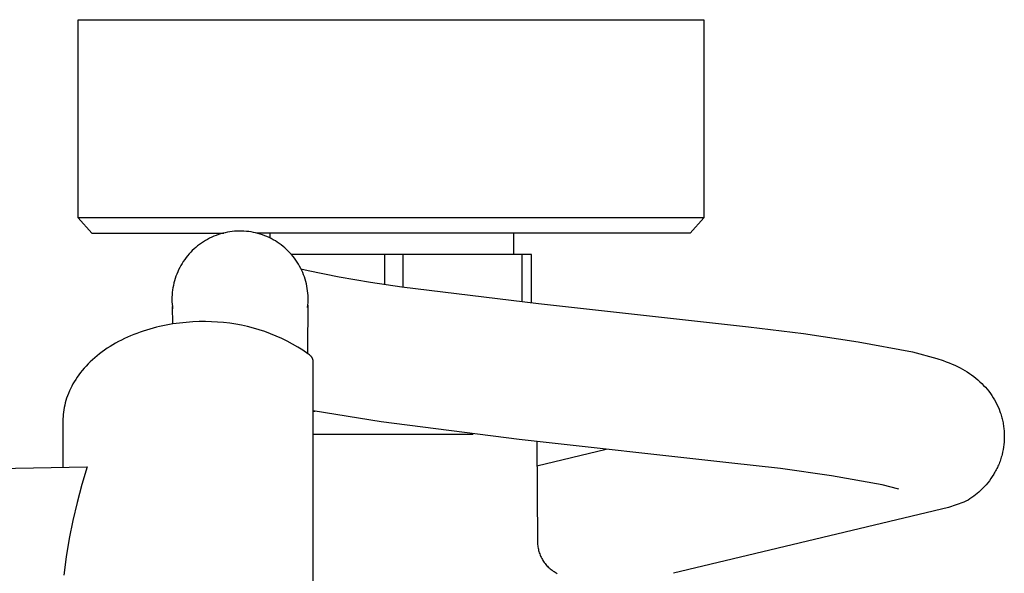
# Model space of a CAD drawing. Units: millimetres. Extents: x -766 to 494, y -1555 to 1688.
# Drawn here: x 349 to 456, y -1059 to -999 of the extents above; entities that cross this region are included whole.
import ezdxf

# ---------------------------------------------------------------- set-up
doc = ezdxf.new("R2010")
doc.units = ezdxf.units.MM
doc.header["$MEASUREMENT"] = 0
doc.layers.add('Default', color=7, linetype='Continuous', true_color=0x000000)

msp = doc.modelspace()

# ---------------------------------------------------------------- linework, layer by layer
at = {"layer": 'Default', "color": 7, "true_color": 0xffffff}
for p, q in [((354.93, -1020.75), (354.93, -999.25)), ((354.93, -999.25), (422.93, -999.25)), ((422.93, -999.25), (422.93, -1020.75)), ((405.23, -1020.75), (354.93, -1020.75)), ((354.93, -1020.75), (356.42, -1022.42)), ((417.87, -1020.75), (405.23, -1020.75)), ((421.66, -1020.75), (417.87, -1020.75)), ((422.93, -1020.75), (421.44, -1022.42)), ((422.62, -1020.75), (421.66, -1020.75)), ((422.85, -1020.75), (422.62, -1020.75)), ((422.91, -1020.75), (422.85, -1020.75)), ((422.92, -1020.75), (422.91, -1020.75)), ((422.93, -1020.75), (422.92, -1020.75)), ((422.93, -1020.75), (422.93, -1020.75)), ((422.93, -1020.75), (422.93, -1020.75)), ((422.93, -1020.75), (422.93, -1020.75)), ((356.42, -1022.42), (370.75, -1022.42)), ((369.93, -1022.67), (369.69, -1022.77)), ((370.17, -1022.59), (369.93, -1022.67)), ((370.41, -1022.51), (370.17, -1022.59)), ((370.66, -1022.44), (370.41, -1022.51)), ((370.91, -1022.38), (370.66, -1022.44)), ((371.16, -1022.33), (370.91, -1022.38)), ((371.42, -1022.29), (371.16, -1022.33)), ((371.67, -1022.25), (371.42, -1022.29)), ((371.93, -1022.23), (371.67, -1022.25)), ((372.18, -1022.21), (371.93, -1022.23)), ((372.44, -1022.2), (372.18, -1022.21)), ((372.7, -1022.21), (372.44, -1022.2)), ((372.95, -1022.22), (372.7, -1022.21)), ((373.21, -1022.24), (372.95, -1022.22)), ((373.47, -1022.26), (373.21, -1022.24)), ((373.72, -1022.3), (373.47, -1022.26)), ((373.97, -1022.35), (373.72, -1022.3)), ((374.22, -1022.4), (373.97, -1022.35)), ((374.47, -1022.47), (374.22, -1022.4)), ((421.44, -1022.42), (374.3, -1022.42)), ((374.72, -1022.54), (374.47, -1022.47)), ((374.96, -1022.62), (374.72, -1022.54)), ((375.21, -1022.71), (374.96, -1022.62)), ((375.44, -1022.8), (375.21, -1022.71)), ((375.78, -1022.96), (375.78, -1022.42)), ((402.22, -1022.42), (402.22, -1024.75)), ((367.92, -1023.81), (367.72, -1023.97)), ((368.13, -1023.65), (367.92, -1023.81)), ((368.34, -1023.5), (368.13, -1023.65)), ((368.55, -1023.36), (368.34, -1023.5)), ((368.77, -1023.23), (368.55, -1023.36)), ((368.99, -1023.1), (368.77, -1023.23)), ((369.22, -1022.98), (368.99, -1023.1)), ((369.45, -1022.87), (369.22, -1022.98)), ((369.69, -1022.77), (369.45, -1022.87)), ((375.68, -1022.91), (375.44, -1022.8)), ((375.91, -1023.02), (375.68, -1022.91)), ((376.13, -1023.14), (375.91, -1023.02)), ((376.36, -1023.27), (376.13, -1023.14)), ((376.57, -1023.41), (376.36, -1023.27)), ((376.79, -1023.56), (376.57, -1023.41)), ((376.99, -1023.71), (376.79, -1023.56)), ((377.2, -1023.87), (376.99, -1023.71)), ((366.82, -1024.88), (366.66, -1025.09)), ((366.99, -1024.69), (366.82, -1024.88)), ((367.16, -1024.5), (366.99, -1024.69)), ((367.34, -1024.32), (367.16, -1024.5)), ((367.53, -1024.14), (367.34, -1024.32)), ((367.72, -1023.97), (367.53, -1024.14)), ((377.39, -1024.03), (377.2, -1023.87)), ((377.58, -1024.2), (377.39, -1024.03)), ((377.77, -1024.38), (377.58, -1024.2)), ((377.95, -1024.57), (377.77, -1024.38)), ((378.12, -1024.76), (377.95, -1024.57)), ((390.25, -1024.75), (378.11, -1024.75)), ((378.28, -1024.96), (378.12, -1024.76)), ((388.25, -1027.97), (388.25, -1024.75)), ((404.18, -1024.75), (390.25, -1024.75)), ((390.25, -1028.26), (390.25, -1024.75)), ((403.19, -1029.86), (403.19, -1024.75)), ((404.18, -1029.97), (404.18, -1024.75)), ((366.09, -1025.94), (365.97, -1026.17)), ((366.22, -1025.72), (366.09, -1025.94)), ((366.36, -1025.5), (366.22, -1025.72)), ((366.51, -1025.29), (366.36, -1025.5)), ((366.66, -1025.09), (366.51, -1025.29)), ((378.44, -1025.16), (378.28, -1024.96)), ((378.59, -1025.37), (378.44, -1025.16)), ((378.73, -1025.58), (378.59, -1025.37)), ((378.87, -1025.8), (378.73, -1025.58)), ((379, -1026.02), (378.87, -1025.8)), ((365.65, -1026.87), (365.56, -1027.11)), ((365.75, -1026.63), (365.65, -1026.87)), ((365.85, -1026.4), (365.75, -1026.63)), ((365.97, -1026.17), (365.85, -1026.4)), ((379.12, -1026.25), (379, -1026.02)), ((379.23, -1026.48), (379.12, -1026.25)), ((379.14, -1026.29), (379.93, -1026.48)), ((379.34, -1026.71), (379.23, -1026.48)), ((379.43, -1026.95), (379.34, -1026.71)), ((379.52, -1027.19), (379.43, -1026.95)), ((379.93, -1026.48), (383.31, -1027.16)), ((365.28, -1028.1), (365.23, -1028.35)), ((365.33, -1027.84), (365.28, -1028.1)), ((365.4, -1027.6), (365.33, -1027.84)), ((365.47, -1027.35), (365.4, -1027.6)), ((365.56, -1027.11), (365.47, -1027.35)), ((379.6, -1027.44), (379.52, -1027.19)), ((379.67, -1027.69), (379.6, -1027.44)), ((379.73, -1027.93), (379.67, -1027.69)), ((379.79, -1028.19), (379.73, -1027.93)), ((383.31, -1027.16), (386.71, -1027.75)), ((386.71, -1027.75), (390.12, -1028.24)), ((365.14, -1029.11), (365.13, -1029.37)), ((365.16, -1028.86), (365.14, -1029.11)), ((365.19, -1028.6), (365.16, -1028.86)), ((365.23, -1028.35), (365.19, -1028.6)), ((379.83, -1028.44), (379.79, -1028.19)), ((379.87, -1028.69), (379.83, -1028.44)), ((379.89, -1028.95), (379.87, -1028.69)), ((379.91, -1029.21), (379.89, -1028.95)), ((390.12, -1028.24), (404.94, -1030.06)), ((365.13, -1029.37), (365.12, -1029.63)), ((365.12, -1029.63), (365.13, -1029.88)), ((365.13, -1029.88), (365.14, -1030.14)), ((365.14, -1030.14), (365.17, -1030.4)), ((379.87, -1030.49), (379.9, -1030.23)), ((379.9, -1030.23), (379.91, -1029.98)), ((379.92, -1029.46), (379.91, -1029.21)), ((379.91, -1029.98), (379.92, -1029.72)), ((379.92, -1029.72), (379.92, -1029.46)), ((404.94, -1030.06), (427.76, -1032.6)), ((365.17, -1030.4), (365.2, -1030.65)), ((365.21, -1032.29), (365.19, -1030.38)), ((379.88, -1030.26), (379.85, -1035.07)), ((364.87, -1032.35), (364.51, -1032.41)), ((365.23, -1032.29), (364.87, -1032.35)), ((365.95, -1032.19), (365.23, -1032.29)), ((366.67, -1032.12), (365.95, -1032.19)), ((367.38, -1032.07), (366.67, -1032.12)), ((368.08, -1032.04), (367.38, -1032.07)), ((368.77, -1032.04), (368.08, -1032.04)), ((369.43, -1032.05), (368.77, -1032.04)), ((370.09, -1032.08), (369.43, -1032.05)), ((370.74, -1032.13), (370.09, -1032.08)), ((371.4, -1032.21), (370.74, -1032.13)), ((372.05, -1032.31), (371.4, -1032.21)), ((372.69, -1032.43), (372.05, -1032.31)), ((360.97, -1033.44), (360.63, -1033.58)), ((361.31, -1033.31), (360.97, -1033.44)), ((361.66, -1033.18), (361.31, -1033.31)), ((362.01, -1033.06), (361.66, -1033.18)), ((362.36, -1032.95), (362.01, -1033.06)), ((362.71, -1032.84), (362.36, -1032.95)), ((363.07, -1032.74), (362.71, -1032.84)), ((363.43, -1032.65), (363.07, -1032.74)), ((363.79, -1032.56), (363.43, -1032.65)), ((364.15, -1032.49), (363.79, -1032.56)), ((364.51, -1032.41), (364.15, -1032.49)), ((373.34, -1032.57), (372.69, -1032.43)), ((373.97, -1032.73), (373.34, -1032.57)), ((374.61, -1032.92), (373.97, -1032.73)), ((375.23, -1033.12), (374.61, -1032.92)), ((375.85, -1033.35), (375.23, -1033.12)), ((376.46, -1033.6), (375.85, -1033.35)), ((427.76, -1032.6), (433.74, -1033.32)), ((433.74, -1033.32), (439.68, -1034.23)), ((359, -1034.38), (358.7, -1034.56)), ((359.32, -1034.21), (359, -1034.38)), ((359.64, -1034.04), (359.32, -1034.21)), ((359.96, -1033.88), (359.64, -1034.04)), ((360.29, -1033.73), (359.96, -1033.88)), ((360.63, -1033.58), (360.29, -1033.73)), ((377.06, -1033.87), (376.46, -1033.6)), ((377.65, -1034.16), (377.06, -1033.87)), ((378.23, -1034.47), (377.65, -1034.16)), ((378.8, -1034.8), (378.23, -1034.47)), ((439.68, -1034.23), (445.6, -1035.32)), ((357.26, -1035.53), (357, -1035.74)), ((357.53, -1035.33), (357.26, -1035.53)), ((357.81, -1035.13), (357.53, -1035.33)), ((358.1, -1034.93), (357.81, -1035.13)), ((358.4, -1034.74), (358.1, -1034.93)), ((358.7, -1034.56), (358.4, -1034.74)), ((379.35, -1035.15), (378.8, -1034.8)), ((379.9, -1035.52), (379.35, -1035.15)), ((379.85, -1035.07), (379.85, -1035.48)), ((379.98, -1035.58), (379.9, -1035.52)), ((380.06, -1035.64), (379.98, -1035.58)), ((445.6, -1035.32), (448.23, -1036.03)), ((356.02, -1036.63), (355.8, -1036.86)), ((356.25, -1036.4), (356.02, -1036.63)), ((356.49, -1036.18), (356.25, -1036.4)), ((356.74, -1035.96), (356.49, -1036.18)), ((357, -1035.74), (356.74, -1035.96)), ((380.14, -1035.71), (380.06, -1035.64)), ((380.22, -1035.78), (380.14, -1035.71)), ((380.24, -1035.8), (380.22, -1035.78)), ((380.26, -1035.82), (380.24, -1035.8)), ((380.28, -1035.85), (380.26, -1035.82)), ((380.3, -1035.87), (380.28, -1035.85)), ((380.31, -1035.89), (380.3, -1035.87)), ((380.33, -1035.92), (380.31, -1035.89)), ((380.35, -1035.94), (380.33, -1035.92)), ((380.36, -1035.97), (380.35, -1035.94)), ((380.38, -1035.99), (380.36, -1035.97)), ((380.39, -1036.02), (380.38, -1035.99)), ((380.4, -1036.04), (380.39, -1036.02)), ((380.41, -1036.07), (380.4, -1036.04)), ((380.42, -1036.1), (380.41, -1036.07)), ((380.43, -1036.13), (380.42, -1036.1)), ((380.44, -1036.15), (380.43, -1036.13)), ((380.45, -1036.18), (380.44, -1036.15)), ((380.46, -1036.21), (380.45, -1036.18)), ((380.46, -1036.24), (380.46, -1036.21)), ((380.47, -1036.27), (380.46, -1036.24)), ((380.47, -1036.3), (380.47, -1036.27)), ((380.48, -1036.33), (380.47, -1036.3)), ((380.48, -1036.36), (380.48, -1036.33)), ((380.48, -1036.39), (380.48, -1036.36)), ((380.48, -1036.41), (380.48, -1036.39)), ((380.48, -1036.44), (380.48, -1036.41)), ((380.48, -1072.74), (380.48, -1036.44)), ((448.23, -1036.03), (448.91, -1036.26)), ((448.91, -1036.26), (449.25, -1036.39)), ((449.25, -1036.39), (449.58, -1036.52)), ((449.58, -1036.52), (449.89, -1036.65)), ((449.89, -1036.65), (450.19, -1036.78)), ((355.19, -1037.57), (355.01, -1037.82)), ((355.38, -1037.33), (355.19, -1037.57)), ((355.59, -1037.09), (355.38, -1037.33)), ((355.8, -1036.86), (355.59, -1037.09)), ((450.19, -1036.78), (450.48, -1036.92)), ((450.48, -1036.92), (450.77, -1037.07)), ((450.77, -1037.07), (451.03, -1037.21)), ((451.03, -1037.21), (451.28, -1037.35)), ((451.28, -1037.35), (451.53, -1037.5)), ((451.53, -1037.5), (451.77, -1037.66)), ((451.77, -1037.66), (452.01, -1037.83)), ((354.51, -1038.56), (354.36, -1038.81)), ((354.67, -1038.31), (354.51, -1038.56)), ((354.83, -1038.06), (354.67, -1038.31)), ((355.01, -1037.82), (354.83, -1038.06)), ((452.01, -1037.83), (452.25, -1038)), ((452.25, -1038), (452.48, -1038.18)), ((452.48, -1038.18), (452.7, -1038.37)), ((452.7, -1038.37), (452.91, -1038.56)), ((452.91, -1038.56), (453.12, -1038.75)), ((453.12, -1038.75), (453.32, -1038.96)), ((353.87, -1039.83), (353.77, -1040.08)), ((353.98, -1039.57), (353.87, -1039.83)), ((354.1, -1039.32), (353.98, -1039.57)), ((354.23, -1039.06), (354.1, -1039.32)), ((354.36, -1038.81), (354.23, -1039.06)), ((453.32, -1038.96), (453.51, -1039.17)), ((453.51, -1039.17), (453.7, -1039.38)), ((453.7, -1039.38), (453.87, -1039.6)), ((453.87, -1039.6), (454.05, -1039.83)), ((454.05, -1039.83), (454.21, -1040.07)), ((353.53, -1040.85), (353.47, -1041.1)), ((353.6, -1040.59), (353.53, -1040.85)), ((353.68, -1040.34), (353.6, -1040.59)), ((353.77, -1040.08), (353.68, -1040.34)), ((454.21, -1040.07), (454.36, -1040.3)), ((454.36, -1040.3), (454.5, -1040.54)), ((454.5, -1040.54), (454.63, -1040.78)), ((454.63, -1040.78), (454.76, -1041.03)), ((353.34, -1041.86), (353.31, -1042.11)), ((353.37, -1041.6), (353.34, -1041.86)), ((353.42, -1041.35), (353.37, -1041.6)), ((353.47, -1041.1), (353.42, -1041.35)), ((387.86, -1042.93), (380.48, -1041.71)), ((380.48, -1041.75), (380.66, -1041.75)), ((454.76, -1041.03), (454.88, -1041.28)), ((454.88, -1041.28), (454.99, -1041.53)), ((454.99, -1041.53), (455.09, -1041.79)), ((455.09, -1041.79), (455.13, -1041.92)), ((455.13, -1041.92), (455.18, -1042.05)), ((353.28, -1042.6), (353.27, -1042.84)), ((353.27, -1042.84), (353.27, -1047.86)), ((353.29, -1042.35), (353.28, -1042.6)), ((353.31, -1042.11), (353.29, -1042.35)), ((402.86, -1044.84), (387.86, -1042.93)), ((455.18, -1042.05), (455.22, -1042.19)), ((455.22, -1042.19), (455.26, -1042.33)), ((455.26, -1042.33), (455.3, -1042.47)), ((455.3, -1042.47), (455.33, -1042.6)), ((455.33, -1042.6), (455.37, -1042.74)), ((455.37, -1042.74), (455.4, -1042.88)), ((455.4, -1042.88), (455.43, -1043.02)), ((455.43, -1043.02), (455.45, -1043.16)), ((455.45, -1043.16), (455.47, -1043.31)), ((455.47, -1043.31), (455.49, -1043.45)), ((455.49, -1043.45), (455.51, -1043.59)), ((455.51, -1043.59), (455.53, -1043.73)), ((455.53, -1043.73), (455.54, -1043.87)), ((455.54, -1043.87), (455.55, -1044.02)), ((455.55, -1044.02), (455.56, -1044.16)), ((380.48, -1044.25), (397.85, -1044.25)), ((425.65, -1047.36), (402.86, -1044.84)), ((404.76, -1045.06), (404.85, -1056)), ((455.54, -1045.12), (455.51, -1045.39)), ((455.56, -1044.85), (455.54, -1045.12)), ((455.56, -1044.16), (455.56, -1044.3)), ((455.56, -1044.3), (455.56, -1044.57)), ((455.56, -1044.57), (455.56, -1044.85)), ((404.79, -1047.69), (412.32, -1045.89)), ((455.38, -1046.2), (455.32, -1046.46)), ((455.43, -1045.93), (455.38, -1046.2)), ((455.48, -1045.66), (455.43, -1045.93)), ((455.51, -1045.39), (455.48, -1045.66)), ((455.04, -1047.33), (454.99, -1047.47)), ((455.1, -1047.19), (455.04, -1047.33)), ((455.15, -1047.04), (455.1, -1047.19)), ((455.19, -1046.9), (455.15, -1047.04)), ((455.24, -1046.75), (455.19, -1046.9)), ((455.28, -1046.61), (455.24, -1046.75)), ((455.32, -1046.46), (455.28, -1046.61)), ((344.27, -1048.02), (355.92, -1047.81)), ((355.92, -1047.81), (355.33, -1049.73)), ((431.23, -1048), (425.65, -1047.36)), ((436.78, -1048.79), (431.23, -1048)), ((454.55, -1048.37), (454.48, -1048.5)), ((454.62, -1048.25), (454.55, -1048.37)), ((454.69, -1048.12), (454.62, -1048.25)), ((454.75, -1048), (454.69, -1048.12)), ((454.81, -1047.87), (454.75, -1048)), ((454.87, -1047.74), (454.81, -1047.87)), ((454.93, -1047.61), (454.87, -1047.74)), ((454.99, -1047.47), (454.93, -1047.61)), ((442.3, -1049.75), (436.78, -1048.79)), ((453.94, -1049.32), (453.76, -1049.54)), ((454.1, -1049.09), (453.94, -1049.32)), ((454.26, -1048.86), (454.1, -1049.09)), ((454.41, -1048.62), (454.26, -1048.86)), ((454.48, -1048.5), (454.41, -1048.62)), ((355.33, -1049.73), (354.81, -1051.67)), ((444.1, -1050.24), (442.3, -1049.75)), ((452.81, -1050.54), (452.63, -1050.7)), ((452.99, -1050.37), (452.81, -1050.54)), ((453.2, -1050.17), (452.99, -1050.37)), ((453.39, -1049.97), (453.2, -1050.17)), ((453.58, -1049.76), (453.39, -1049.97)), ((453.76, -1049.54), (453.58, -1049.76)), ((451.4, -1051.53), (451.18, -1051.64)), ((451.62, -1051.41), (451.4, -1051.53)), ((451.83, -1051.28), (451.62, -1051.41)), ((452.03, -1051.14), (451.83, -1051.28)), ((452.24, -1051), (452.03, -1051.14)), ((452.43, -1050.85), (452.24, -1051)), ((452.63, -1050.7), (452.43, -1050.85)), ((354.81, -1051.67), (354.35, -1053.62)), ((449.49, -1052.23), (419.62, -1059.37)), ((451.18, -1051.64), (449.49, -1052.23)), ((354.35, -1053.62), (353.96, -1055.59)), ((353.96, -1055.59), (353.64, -1057.57)), ((404.85, -1056), (404.86, -1056.13)), ((404.86, -1056.13), (404.86, -1056.25)), ((404.86, -1056.25), (404.88, -1056.38)), ((404.88, -1056.38), (404.89, -1056.51)), ((404.89, -1056.51), (404.91, -1056.64)), ((404.91, -1056.64), (404.94, -1056.76)), ((404.94, -1056.76), (404.97, -1056.89)), ((404.97, -1056.89), (405, -1057.01)), ((353.64, -1057.57), (353.39, -1059.56)), ((405, -1057.01), (405.04, -1057.14)), ((405.04, -1057.14), (405.08, -1057.26)), ((405.08, -1057.26), (405.13, -1057.39)), ((405.13, -1057.39), (405.18, -1057.51)), ((405.18, -1057.51), (405.24, -1057.63)), ((405.24, -1057.63), (405.3, -1057.75)), ((405.3, -1057.75), (405.37, -1057.86)), ((405.37, -1057.86), (405.43, -1057.98)), ((405.43, -1057.98), (405.51, -1058.09)), ((405.51, -1058.09), (405.58, -1058.2)), ((405.58, -1058.2), (405.66, -1058.3)), ((405.66, -1058.3), (405.75, -1058.41)), ((405.75, -1058.41), (405.83, -1058.51)), ((405.83, -1058.51), (405.92, -1058.6)), ((405.92, -1058.6), (406.02, -1058.7)), ((406.02, -1058.7), (406.11, -1058.79)), ((406.11, -1058.79), (406.21, -1058.88)), ((406.21, -1058.88), (406.32, -1058.96)), ((406.32, -1058.96), (406.42, -1059.04)), ((406.42, -1059.04), (406.53, -1059.12)), ((406.53, -1059.12), (406.64, -1059.19)), ((406.64, -1059.19), (406.75, -1059.26)), ((406.75, -1059.26), (406.87, -1059.33)), ((406.87, -1059.33), (406.99, -1059.39))]:
    msp.add_line(p, q, dxfattribs=at)

doc.saveas('drawing.dxf')
